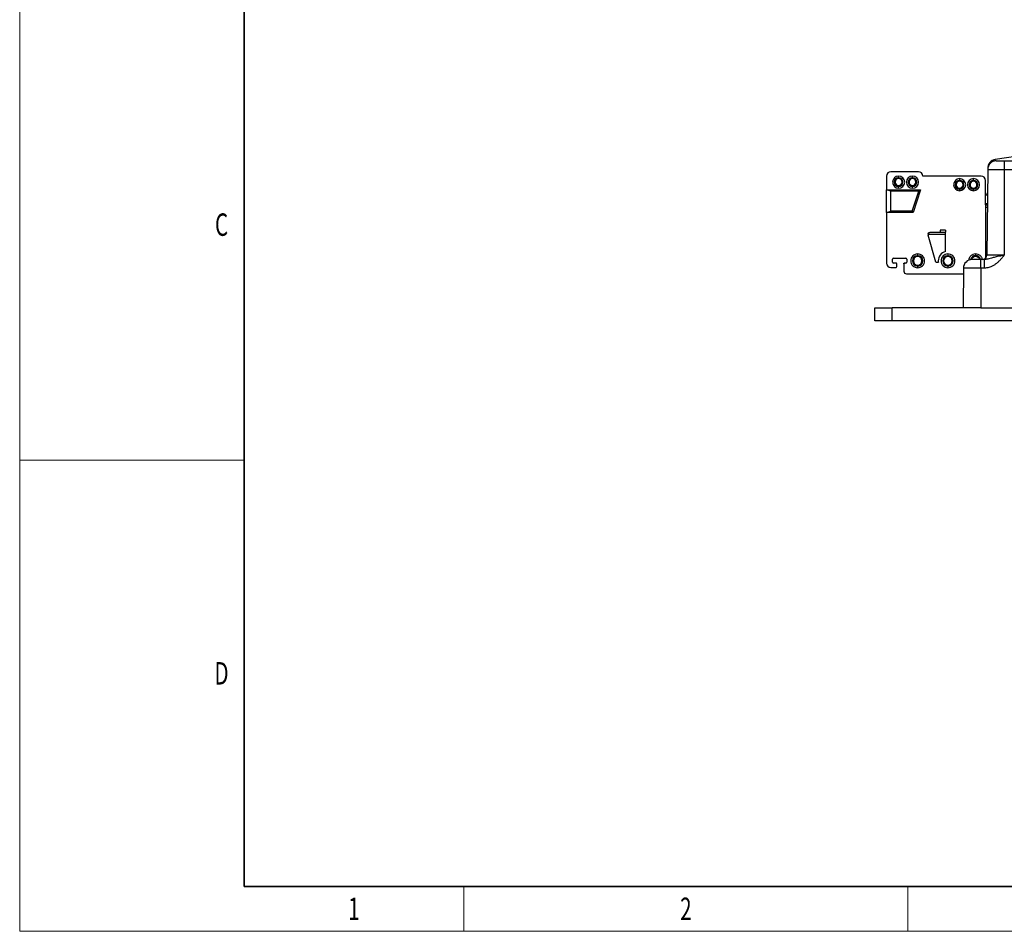
# Model space of a CAD drawing. Units: millimetres. Extents: x -1 to 307, y 2 to 220.
# Drawn here: x -1 to 113, y 2 to 108 of the extents above; entities that cross this region are included whole.
import ezdxf
from ezdxf.enums import TextEntityAlignment as Align

# ---------------------------------------------------------------- set-up
doc = ezdxf.new("R2010")
doc.units = ezdxf.units.MM
doc.layers.get('0').update_dxf_attribs({"lineweight": 35})
for name, color, linetype, lineweight in [('尺寸线层', 3, 'Continuous', 18), ('粗实线层', 7, 'Continuous', 35), ('细实线层', 7, 'Continuous', 18)]:
    doc.layers.add(name, color=color, linetype=linetype, lineweight=lineweight)
doc.styles.add('标准', font='txt', dxfattribs={"width": 0.667})

# ---------------------------------------------------------------- blocks, each defined once
blk = doc.blocks.new('$CAXA_FRAME_13B17AC1$')
at = {"layer": '粗实线层'}
for p, q in [((-123.5, 100), (-123.5, -100)), ((-123.5, -100), (143.5, -100))]:
    blk.add_line(p, q, dxfattribs=at)
at = {"layer": '细实线层'}
for p, q in [((-148.5, 105), (-148.5, -105)), ((-123.5, -52.5), (-148.5, -52.5)), ((-99, -100), (-99, -105)), ((-49.5, -100), (-49.5, -105)), ((-148.5, -105), (148.5, -105))]:
    blk.add_line(p, q, dxfattribs=at)
at = {"layer": '尺寸线层', "style": '标准', "width": 0.667}
for tag, p in [('T1', (-111.25, 102.5)), ('T2', (-74.25, 102.5)), ('T3', (-24.75, 102.5)), ('T4', (24.75, 102.5)), ('T5', (74.25, 102.5)), ('T6', (121.25, 102.5)), ('L1', (-126, 76.25)), ('R1', (146, 76.25)), ('L2', (-126, 26.25)), ('R2', (146, 26.25)), ('L3', (-126, -26.25)), ('R3', (146, -26.25)), ('L4', (-126, -76.25)), ('R4', (146, -76.25)), ('B1', (-111.25, -102.5)), ('B2', (-74.25, -102.5)), ('B3', (-24.75, -102.5)), ('B4', (24.75, -102.5)), ('B5', (74.25, -102.5)), ('B6', (121.25, -102.5))]:
    blk.add_attdef(tag, text='', height=2.61, dxfattribs=at).set_placement(p, align=Align.MIDDLE_CENTER)
blk = doc.blocks.new('C$E5B5ED94BD664ACB9DAE8E5BA851E27D')
at = {"color": 7, "linetype": 'Continuous', "lineweight": 25}
for p, q in [((72.821, 21.279), (55.239, 18.642)), ((55.251, 18.616), (55.239, 18.642)), ((55.386, 18.5), (56.296, 18.5)), ((56.296, 18.5), (56.296, 17.509)), ((56.296, 18.5), (70.346, 18.5)), ((46.396, 17.243), (43.196, 17.243)), ((54.387, 17.509), (54.3, 7.596)), ((54.387, 17.509), (56.296, 17.509)), ((56.296, 17.509), (56.296, 7.596)), ((56.296, 17.509), (70.94, 17.509)), ((42.696, 16.743), (42.696, 15.143)), ((44.096, 16.543), (44.096, 16.743)), ((45.696, 16.543), (45.696, 16.743)), ((53.646, 16.743), (46.896, 16.743)), ((51.146, 16.443), (51.146, 16.243)), ((52.746, 16.243), (52.746, 16.443)), ((54.146, 13.4), (54.146, 16.243)), ((42.696, 12.543), (42.696, 15.143)), ((43.196, 14.993), (42.696, 15.143)), ((42.696, 15.143), (46.629, 15.143)), ((43.196, 12.693), (43.196, 14.993)), ((46.421, 14.993), (43.196, 14.993)), ((44.096, 15.343), (44.096, 15.543)), ((45.654, 12.693), (46.421, 14.993)), ((45.696, 15.343), (45.696, 15.543)), ((46.629, 15.143), (45.762, 12.543)), ((46.421, 14.993), (46.629, 15.143)), ((51.146, 15.243), (51.146, 15.043)), ((52.746, 15.043), (52.746, 15.243)), ((42.696, 12.543), (43.196, 12.693)), ((45.762, 12.543), (42.696, 12.543)), ((42.696, 12.543), (42.696, 6.693)), ((45.654, 12.693), (43.196, 12.693)), ((45.762, 12.543), (45.654, 12.693)), ((54.146, 13.4), (54.351, 13.4)), ((54.146, 13.4), (54.146, 13.1)), ((54.146, 13.1), (54.146, 7.239)), ((47.735, 10.243), (49.496, 10.243)), ((49.496, 10.493), (48.896, 10.493)), ((48.896, 10.493), (48.896, 10.243)), ((49.496, 10.493), (49.496, 10.243)), ((49.496, 9.993), (49.496, 10.243)), ((48.389, 6.793), (47.494, 9.925)), ((49.496, 9.993), (47.663, 9.993)), ((49.496, 8.022), (49.496, 9.993)), ((43.396, 6.793), (43.396, 7.143)), ((43.496, 7.243), (44.946, 7.243)), ((45.046, 7.143), (45.046, 6.793)), ((46.296, 7.543), (46.296, 7.743)), ((49.796, 7.743), (49.796, 7.543)), ((53.596, 7.1), (52.587, 7.1)), ((52.996, 7.743), (52.996, 7.543)), ((53.596, 6.109), (53.596, 7.1)), ((54.013, 7.1), (53.596, 7.1)), ((54.2, 7.115), (54.004, 7.085)), ((54.189, 7.117), (54.013, 7.1)), ((54.013, 6.109), (54.013, 7.1)), ((56.296, 7.596), (54.3, 7.596)), ((43.196, 6.193), (43.796, 6.193)), ((43.796, 6.693), (43.496, 6.693)), ((43.896, 6.293), (43.896, 6.593)), ((44.696, 6.693), (44.796, 6.693)), ((44.696, 6.593), (44.696, 6.693)), ((44.696, 6.593), (44.696, 5.743)), ((44.946, 6.693), (44.796, 6.693)), ((46.296, 6.143), (46.296, 6.343)), ((48.389, 6.793), (48.686, 6.793)), ((49.796, 6.343), (49.796, 6.143)), ((51.587, 6.109), (51.547, 1.5)), ((53.596, 6.109), (51.587, 6.109)), ((53.596, 6.109), (53.596, 1.5)), ((54.013, 6.109), (53.596, 6.109)), ((44.996, 5.443), (51.581, 5.443)), ((41.346, 1.5), (43.346, 1.5)), ((41.346, 0), (41.346, 1.5)), ((43.346, 0), (43.346, 1.5)), ((53.151, 1.5), (43.346, 1.5)), ((53.596, 1.5), (53.151, 1.5)), ((53.596, 1.5), (155.096, 1.5)), ((43.346, 0), (41.346, 0)), ((165.346, 0), (43.346, 0))]:
    blk.add_line(p, q, dxfattribs=at)
at = {"color": 8, "linetype": 'Continuous', "lineweight": 25}
for p, q in [((55.306, 18.497), (55.251, 18.616)), ((44.096, 16.543), (44.096, 16.443)), ((45.696, 16.443), (45.696, 16.543)), ((51.146, 16.243), (51.146, 16.143)), ((52.746, 16.143), (52.746, 16.243)), ((44.096, 15.643), (44.096, 15.543)), ((45.696, 15.543), (45.696, 15.643)), ((51.146, 15.343), (51.146, 15.243)), ((52.746, 15.243), (52.746, 15.343)), ((54.348, 13.1), (54.146, 13.1)), ((46.296, 7.443), (46.296, 7.543)), ((49.796, 7.543), (49.796, 7.443)), ((52.996, 7.543), (52.996, 7.443)), ((46.296, 6.343), (46.296, 6.443)), ((49.796, 6.443), (49.796, 6.343))]:
    blk.add_line(p, q, dxfattribs=at)
at = {"color": 7, "linetype": 'Continuous', "lineweight": 25}
for centre, radius, start, end in [((55.386, 17.5), 1, 90, 179.5), ((43.196, 16.743), 0.5, 90, 180), ((46.396, 16.743), 0.5, 360, 90), ((44.096, 16.043), 0.7, 90, 270), ((44.096, 16.043), 0.5, 90, 270), ((44.096, 16.043), 0.4, 90, 270), ((44.096, 16.043), 0.7, 270, 90), ((44.096, 16.043), 0.5, 270, 90), ((44.096, 16.043), 0.4, 270, 90), ((45.696, 16.043), 0.7, 90, 270), ((45.696, 16.043), 0.5, 90, 270), ((45.696, 16.043), 0.4, 90, 270), ((45.696, 16.043), 0.7, 270, 90), ((45.696, 16.043), 0.5, 270, 90), ((45.696, 16.043), 0.4, 270, 90), ((51.146, 15.743), 0.7, 90, 270), ((51.146, 15.743), 0.5, 90, 270), ((51.146, 15.743), 0.4, 90, 270), ((51.146, 15.743), 0.7, 270, 90), ((51.146, 15.743), 0.5, 270, 90), ((51.146, 15.743), 0.4, 270, 90), ((52.746, 15.743), 0.7, 90, 270), ((52.746, 15.743), 0.5, 90, 270), ((52.746, 15.743), 0.4, 90, 270), ((52.746, 15.743), 0.7, 270, 90), ((52.746, 15.743), 0.5, 270, 90), ((52.746, 15.743), 0.4, 270, 90), ((53.646, 16.243), 0.5, 0, 90), ((54.446, 14.793), 0.3, 180, 253.46673), ((54.346, 13.384), 0.2, 87.53718, 175.55172), ((47.735, 9.993), 0.25, 164.61262, 195.9454), ((49.796, 6.943), 1.12, 105.53688, 180), ((43.496, 7.143), 0.1, 90, 180), ((44.946, 7.143), 0.1, 360, 90), ((46.296, 6.943), 0.6, 90, 270), ((46.296, 6.943), 0.5, 90, 270), ((46.296, 6.943), 0.6, 270, 90), ((46.296, 6.943), 0.5, 270, 90), ((49.796, 6.943), 1.12, 180, 187.69667), ((49.796, 6.943), 0.6, 90, 270), ((49.796, 6.943), 0.5, 90, 270), ((49.796, 6.943), 0.6, 270, 90), ((49.796, 6.943), 0.5, 270, 90), ((52.587, 6.1), 1, 90, 179.5), ((52.996, 6.943), 0.6, 90, 166.36924), ((52.996, 6.943), 0.5, 90, 162.00246), ((52.996, 6.943), 0.6, 15.1418, 90), ((52.996, 6.943), 0.5, 18.26724, 90), ((53.8, 7.6), 0.5, 270, 359.5), ((43.196, 6.693), 0.5, 180, 270), ((43.496, 6.793), 0.1, 180, 270), ((43.796, 6.593), 0.1, 0, 90), ((43.796, 6.293), 0.1, 270, 360), ((44.796, 6.593), 0.1, 90, 180), ((44.996, 5.743), 0.3, 180, 270), ((44.946, 6.793), 0.1, 270, 360)]:
    blk.add_arc(centre, radius, start, end, dxfattribs=at)
for points, knots in [([(55.248, 18.631), (55.182, 18.621), (55.023, 18.595), (54.793, 18.467), (54.578, 18.266), (54.494, 18.09), (54.452, 18.003)], [0, 0, 0, 0, 98.7846287, 241.154843, 387.5772649, 531.9436093, 531.9436093, 531.9436093, 531.9436093]), ([(55.246, 18.626), (55.211, 18.621), (55.088, 18.603), (55.074, 18.6), (55.065, 18.599)], [0, 0, 0, 0, 88.6235927, 302.5151834, 302.5151834, 302.5151834, 302.5151834]), ([(54.404, 17.823), (54.404, 17.807), (54.404, 17.774), (54.403, 17.692), (54.402, 17.651)], [0, 0, 0, 0, 149.7441285, 299.213419, 299.213419, 299.213419, 299.213419]), ([(54.535, 18.161), (54.505, 18.11), (54.446, 18.012), (54.418, 17.89), (54.404, 17.831)], [0, 0, 0, 0, 153.5877108, 298.8832604, 298.8832604, 298.8832604, 298.8832604]), ([(47.494, 10.06), (47.497, 10.07), (47.503, 10.09), (47.519, 10.122), (47.541, 10.154), (47.579, 10.192), (47.642, 10.233), (47.701, 10.239), (47.735, 10.243)], [0, 0, 0, 0, 65.7295852, 132.7365605, 204.8368517, 285.1229542, 453.2224732, 688.2598024, 688.2598024, 688.2598024, 688.2598024]), ([(47.663, 9.993), (47.65, 9.994), (47.626, 9.995), (47.594, 10.002), (47.562, 10.014), (47.528, 10.031), (47.504, 10.051), (47.494, 10.06)], [0, 0, 0, 0, 131.6186141, 238.240221, 319.8917168, 465.2236588, 589.4574844, 589.4574844, 589.4574844, 589.4574844]), ([(46.296, 7.743), (46.086, 7.743), (45.878, 7.657), (45.582, 7.361), (45.496, 7.153), (45.496, 6.734), (45.582, 6.526), (45.878, 6.23), (46.086, 6.143), (46.296, 6.143)], [0, 0, 0, 0, 116.4859695, 116.4859695, 232.971939, 232.971939, 349.4579086, 349.4579086, 465.9438781, 465.9438781, 465.9438781, 465.9438781]), ([(46.296, 6.143), (46.505, 6.143), (46.713, 6.23), (47.009, 6.526), (47.096, 6.734), (47.096, 7.153), (47.009, 7.361), (46.713, 7.657), (46.505, 7.743), (46.296, 7.743)], [0, 0, 0, 0, 120.1059818, 120.1059818, 240.2119635, 240.2119635, 360.3179453, 360.3179453, 480.423927, 480.423927, 480.423927, 480.423927]), ([(49.796, 7.743), (49.586, 7.743), (49.378, 7.657), (49.082, 7.361), (48.996, 7.153), (48.996, 6.734), (49.082, 6.526), (49.378, 6.23), (49.586, 6.143), (49.796, 6.143)], [0, 0, 0, 0, 126.086506, 126.086506, 252.173012, 252.173012, 378.2595179, 378.2595179, 504.3460239, 504.3460239, 504.3460239, 504.3460239]), ([(49.796, 6.143), (50.005, 6.143), (50.213, 6.23), (50.509, 6.526), (50.596, 6.734), (50.596, 7.153), (50.509, 7.361), (50.213, 7.657), (50.005, 7.743), (49.796, 7.743)], [0, 0, 0, 0, 129.7144514, 129.7144514, 259.4289029, 259.4289029, 389.1433543, 389.1433543, 518.8578057, 518.8578057, 518.8578057, 518.8578057]), ([(52.996, 7.743), (52.891, 7.731), (52.681, 7.707), (52.418, 7.522), (52.244, 7.281), (52.221, 7.099), (52.211, 7.021)], [0, 0, 0, 0, 144.5659292, 289.1318584, 433.6977876, 541.4912166, 541.4912166, 541.4912166, 541.4912166]), ([(53.769, 7.077), (53.761, 7.135), (53.739, 7.298), (53.573, 7.522), (53.311, 7.707), (53.101, 7.731), (52.996, 7.743)], [0, 0, 0, 0, 87.7649148, 243.293327, 398.8217391, 554.3501513, 554.3501513, 554.3501513, 554.3501513]), ([(56.296, 7.596), (56.229, 7.514), (56.094, 7.348), (55.869, 7.087), (55.62, 6.83), (55.344, 6.594), (55.062, 6.403), (54.783, 6.264), (54.517, 6.173), (54.265, 6.119), (54.097, 6.112), (54.013, 6.109)], [0, 0, 0, 0, 133.8671992, 272.8267652, 439.8033065, 588.8306949, 734.6816023, 872.8117612, 984.5114125, 1092.650459, 1199.0869836, 1199.0869836, 1199.0869836, 1199.0869836])]:
    blk.add_open_spline(points, degree=3, knots=knots, dxfattribs=at)
at = {"color": 8, "linetype": 'Continuous', "lineweight": 25}
blk.add_open_spline([(56.296, 7.596), (56.147, 7.565), (55.883, 7.511), (55.536, 7.437), (55.262, 7.373), (55.033, 7.317), (54.79, 7.253), (54.538, 7.187), (54.33, 7.129), (54.213, 7.119), (54.189, 7.117)], degree=3, knots=[0, 0, 0, 0, 204.6588692, 361.6453427, 491.7389613, 609.5144412, 714.9737734, 881.0993329, 1027.2793379, 1065.6736893, 1065.6736893, 1065.6736893, 1065.6736893], dxfattribs=at)

msp = doc.modelspace()

# ---------------------------------------------------------------- block references
at = {"layer": '粗实线层'}
ref = msp.add_blockref('$CAXA_FRAME_13B17AC1$', (152.92, 111.07), dxfattribs=dict(at, xscale=1.036788568743124, yscale=1.036788568743124, zscale=1.036788568743124))
ref.add_attrib('L3', 'C', dxfattribs={"layer": '尺寸线层', "height": 2.59, "style": '标准', "width": 0.667}).set_placement((22.28, 83.85), align=Align.MIDDLE_CENTER)
ref.add_attrib('L4', 'D', dxfattribs={"layer": '尺寸线层', "height": 2.59, "style": '标准', "width": 0.667}).set_placement((22.28, 32.01), align=Align.MIDDLE_CENTER)
ref.add_attrib('B1', '1', dxfattribs={"layer": '尺寸线层', "height": 2.59, "style": '标准', "width": 0.667}).set_placement((37.57, 4.8), align=Align.MIDDLE_CENTER)
ref.add_attrib('B2', '2', dxfattribs={"layer": '尺寸线层', "height": 2.59, "style": '标准', "width": 0.667}).set_placement((75.94, 4.8), align=Align.MIDDLE_CENTER)
msp.add_blockref('C$E5B5ED94BD664ACB9DAE8E5BA851E27D', (56.43, 72.72), dxfattribs=at)

doc.saveas('drawing.dxf')
